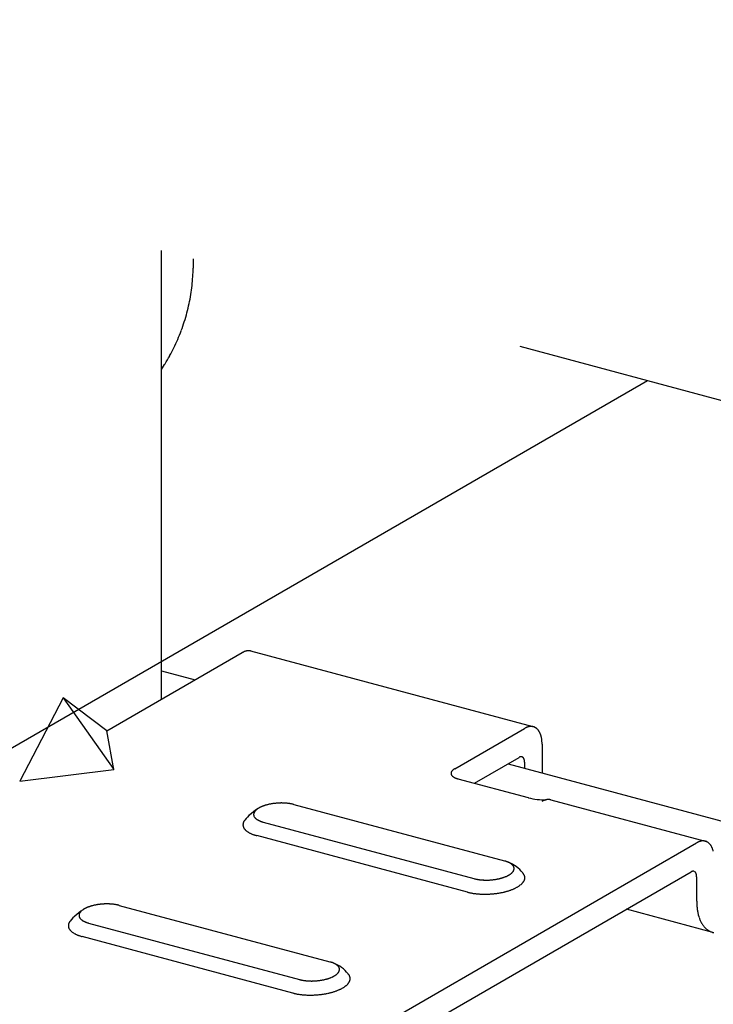
# Model space of a CAD drawing. Extents: x 50 to 4150, y 55 to 2915.
# Drawn here: x 639 to 650, y 1560 to 1576 of the extents above; entities that cross this region are included whole.
import ezdxf

# ---------------------------------------------------------------- set-up
doc = ezdxf.new("R2010")
doc.units = 0
doc.header["$LTSCALE"] = 10
doc.header["$MEASUREMENT"] = 0
doc.linetypes.add('DASHED1', pattern=[2.5, 1.25, -1.25])
for name, color, linetype in [('_6-2_太線１', 7, 'CONTINUOUS'), ('_6-3_太線２', 7, 'CONTINUOUS'), ('_6-9_ハッチ', 7, 'CONTINUOUS'), ('_6-A_中線', 7, 'CONTINUOUS'), ('_6-B_太線１', 7, 'CONTINUOUS')]:
    doc.layers.add(name, color=color, linetype=linetype)

msp = doc.modelspace()

# ---------------------------------------------------------------- linework, layer by layer
at = {"layer": '_6-2_太線１', "color": 3, "linetype": 'Continuous'}
msp.add_line((649.332, 1570.537), (616.152, 1551.38), dxfattribs=at)
at = {"layer": '_6-3_太線２', "color": 2, "linetype": 'Continuous'}
for p, q in [((641.311, 1565.755), (641.868, 1565.606)), ((647.033, 1564.222), (804.194, 1522.111))]:
    msp.add_line(p, q, dxfattribs=at)
at = {"layer": '_6-9_ハッチ', "color": 4, "linetype": 'DASHED1'}
msp.add_line((804.194, 1529.042), (616.566, 1579.317), dxfattribs=at)
at = {"layer": '_6-A_中線', "color": 7, "linetype": 'Continuous'}
msp.add_line((641.311, 1570.722), (641.362, 1570.804), dxfattribs=at)
for centre, radius, start, end in [((639.344, 1572.395), 2.487, 356.7043, 359.9736), ((639.586, 1572.395), 2.246, 359.9688, 0.0312), ((639.121, 1572.408), 2.71, 353.6215, 356.7085), ((638.926, 1572.43), 2.907, 350.6788, 353.6251), ((638.768, 1572.455), 3.067, 347.8394, 350.6821), ((638.653, 1572.48), 3.185, 345.07, 347.8424), ((638.586, 1572.498), 3.254, 342.3399, 345.0728), ((638.602, 1572.49), 3.236, 336.8795, 339.6222), ((638.569, 1572.503), 3.271, 339.6194, 342.3426), ((638.68, 1572.457), 3.151, 334.0902, 336.8823), ((638.799, 1572.399), 3.018, 331.22, 334.0933), ((638.951, 1572.315), 2.845, 328.2347, 331.2234), ((639.127, 1572.206), 2.639, 327.9031, 328.2385)]:
    msp.add_arc(centre, radius, start, end, dxfattribs=at)
at = {"layer": '_6-B_太線１', "color": 3, "linetype": 'Continuous'}
for p, q in [((641.311, 1565.284), (641.311, 1572.686)), ((641.831, 1572.547), (641.831, 1572.394)), ((640.41, 1564.764), (642.644, 1566.053)), ((647.447, 1564.831), (642.786, 1566.08)), ((639.689, 1565.308), (638.969, 1563.932)), ((639.689, 1565.308), (640.524, 1564.124)), ((640.41, 1564.764), (639.689, 1565.308)), ((640.524, 1564.124), (640.41, 1564.764)), ((646.15, 1564.139), (647.303, 1564.805)), ((647.592, 1564.545), (647.592, 1564.072)), ((646.475, 1563.9), (647.213, 1564.326)), ((647.303, 1564.245), (647.303, 1564.149)), ((638.969, 1563.932), (640.524, 1564.124)), ((646.202, 1563.973), (647.361, 1563.663)), ((647.592, 1563.601), (647.593, 1563.6)), ((647.592, 1563.601), (647.592, 1563.6)), ((647.736, 1563.627), (650.286, 1562.943)), ((643.494, 1563.549), (646.971, 1562.618)), ((642.989, 1563.258), (646.467, 1562.326)), ((646.359, 1562.104), (642.881, 1563.036)), ((643.658, 1559.173), (650.143, 1562.917)), ((643.748, 1558.798), (650.053, 1562.438)), ((650.143, 1562.357), (650.143, 1561.964)), ((640.612, 1561.885), (644.089, 1560.954)), ((650.412, 1561.439), (648.984, 1561.821)), ((640.107, 1561.594), (643.585, 1560.662)), ((643.477, 1560.44), (639.999, 1561.372))]:
    msp.add_line(p, q, dxfattribs=at)
for centre, radius, start, end in [((642.787, 1565.805), 0.287, 117.1651, 120.0199), ((642.777, 1565.825), 0.264, 114.1458, 117.166), ((642.768, 1565.845), 0.243, 110.952, 114.1466), ((642.761, 1565.863), 0.223, 107.5762, 110.9525), ((642.756, 1565.879), 0.206, 104.0141, 107.5765), ((642.752, 1565.894), 0.191, 100.2649, 104.014), ((642.75, 1565.907), 0.178, 96.3327, 100.2643), ((642.749, 1565.918), 0.167, 92.2272, 96.3314), ((642.748, 1565.927), 0.158, 87.9649, 92.2253), ((642.749, 1565.934), 0.151, 83.5693, 87.9624), ((642.749, 1565.939), 0.145, 79.0704, 83.5662), ((642.75, 1565.942), 0.142, 74.7999, 79.0668), ((647.447, 1564.556), 0.287, 117.1651, 120.0199), ((647.436, 1564.577), 0.264, 114.1458, 117.166), ((647.428, 1564.596), 0.243, 110.952, 114.1466), ((647.421, 1564.614), 0.223, 107.5762, 110.9525), ((647.416, 1564.631), 0.206, 104.0141, 107.5765), ((647.412, 1564.645), 0.191, 100.2649, 104.014), ((647.41, 1564.658), 0.178, 96.3327, 100.2643), ((647.408, 1564.669), 0.167, 92.2272, 96.3314), ((647.408, 1564.678), 0.158, 87.9649, 92.2253), ((647.408, 1564.686), 0.151, 83.5693, 87.9624), ((647.409, 1564.691), 0.145, 79.0704, 83.5662), ((647.409, 1564.694), 0.142, 74.504, 79.0668), ((647.41, 1564.695), 0.141, 69.9098, 74.5001), ((647.41, 1564.694), 0.142, 65.3292, 69.9059), ((647.408, 1564.692), 0.144, 60.803, 65.3256), ((647.406, 1564.688), 0.149, 56.3684, 60.7997), ((647.403, 1564.683), 0.155, 52.0577, 56.3657), ((647.398, 1564.676), 0.163, 47.8966, 52.0556), ((647.391, 1564.669), 0.174, 43.904, 47.8952), ((647.382, 1564.66), 0.186, 40.092, 43.9032), ((647.37, 1564.651), 0.201, 36.4664, 40.0917), ((647.357, 1564.641), 0.217, 33.028, 36.4665), ((647.341, 1564.631), 0.236, 29.7734, 33.0285), ((647.324, 1564.62), 0.257, 26.6962, 29.7741), ((647.303, 1564.61), 0.279, 23.7877, 26.697), ((647.281, 1564.6), 0.304, 21.0381, 23.7887), ((647.256, 1564.591), 0.33, 18.4367, 21.0391), ((647.23, 1564.582), 0.358, 15.9725, 18.4377), ((647.202, 1564.574), 0.388, 13.6348, 15.9735), ((647.172, 1564.567), 0.418, 11.4131, 13.6358), ((647.141, 1564.56), 0.45, 9.2971, 11.414), ((647.108, 1564.555), 0.483, 7.2775, 9.298), ((647.076, 1564.551), 0.516, 5.3452, 7.2783), ((647.042, 1564.548), 0.549, 3.4921, 5.346), ((647.009, 1564.546), 0.582, 1.7102, 3.4928), ((646.976, 1564.545), 0.615, 359.9925, 1.7109), ((647.258, 1564.248), 0.0898, 117.1651, 120.0199), ((647.255, 1564.255), 0.0825, 114.1458, 117.166), ((647.252, 1564.261), 0.0759, 110.952, 114.1466), ((647.25, 1564.267), 0.0698, 107.5762, 110.9525), ((647.248, 1564.272), 0.0644, 104.0141, 107.5765), ((647.247, 1564.276), 0.0597, 100.2649, 104.014), ((647.246, 1564.28), 0.0556, 96.3327, 100.2643), ((647.246, 1564.284), 0.0521, 92.2272, 96.3314), ((647.246, 1564.287), 0.0493, 87.9649, 92.2253), ((647.246, 1564.289), 0.0471, 83.5693, 87.9624), ((647.246, 1564.29), 0.0454, 79.0704, 83.5662), ((647.246, 1564.291), 0.0444, 74.504, 79.0668), ((647.246, 1564.292), 0.0441, 69.9098, 74.5001), ((647.246, 1564.292), 0.0442, 65.3292, 69.9059), ((647.246, 1564.291), 0.045, 60.803, 65.3256), ((647.245, 1564.29), 0.0464, 56.3684, 60.7997), ((647.244, 1564.288), 0.0485, 52.0577, 56.3657), ((647.243, 1564.286), 0.0511, 47.8966, 52.0556), ((647.24, 1564.284), 0.0543, 43.904, 47.8952), ((647.238, 1564.281), 0.0582, 40.092, 43.9032), ((647.234, 1564.278), 0.0628, 36.4664, 40.0917), ((647.23, 1564.275), 0.0679, 33.028, 36.4665), ((647.225, 1564.272), 0.0738, 29.7734, 33.0285), ((647.22, 1564.268), 0.0802, 26.6962, 29.7741), ((647.213, 1564.265), 0.0873, 23.7877, 26.697), ((647.206, 1564.262), 0.095, 21.0381, 23.7887), ((647.199, 1564.259), 0.103, 18.4367, 21.0391), ((647.19, 1564.256), 0.112, 15.9725, 18.4377), ((647.181, 1564.254), 0.121, 13.6348, 15.9735), ((647.172, 1564.252), 0.131, 11.4131, 13.6358), ((647.162, 1564.25), 0.141, 9.2971, 11.414), ((647.152, 1564.248), 0.151, 7.2775, 9.298), ((647.142, 1564.247), 0.161, 5.3452, 7.2783), ((647.132, 1564.246), 0.172, 3.4921, 5.346), ((647.121, 1564.245), 0.182, 1.7102, 3.4928), ((647.111, 1564.245), 0.192, 359.9925, 1.7109), ((646.141, 1564.062), 0.0525, 167.2351, 173.0872), ((646.139, 1564.062), 0.0501, 173.0963, 179.1348), ((646.138, 1564.062), 0.0491, 179.1453, 185.2645), ((646.138, 1564.062), 0.0495, 185.2753, 191.3603), ((646.145, 1564.061), 0.0564, 161.6478, 167.2283), ((646.14, 1564.063), 0.0513, 191.3701, 197.31), ((646.15, 1564.059), 0.0618, 156.3941, 161.6435), ((646.143, 1564.064), 0.0546, 197.3179, 203.018), ((646.156, 1564.057), 0.0688, 151.5071, 156.3922), ((646.164, 1564.052), 0.0775, 146.9963, 151.507), ((646.173, 1564.047), 0.0881, 142.8543, 146.9977), ((646.183, 1564.039), 0.1, 139.0618, 142.8565), ((646.194, 1564.03), 0.115, 135.5926, 139.0643), ((646.205, 1564.018), 0.131, 132.4178, 135.5953), ((646.218, 1564.005), 0.149, 129.5079, 132.4205), ((646.231, 1563.989), 0.17, 126.8345, 129.5105), ((646.244, 1563.972), 0.192, 124.3712, 126.8369), ((646.257, 1563.952), 0.216, 122.0939, 124.3734), ((646.271, 1563.93), 0.241, 119.981, 122.0958), ((646.285, 1563.906), 0.269, 118.0132, 119.9827), ((646.147, 1564.066), 0.0594, 203.0233, 208.4134), ((646.153, 1564.069), 0.0657, 208.4163, 213.4526), ((646.16, 1564.073), 0.0738, 213.4534, 218.117), ((646.167, 1564.079), 0.0835, 218.1162, 222.4078), ((646.176, 1564.087), 0.0952, 222.4059, 226.3403), ((646.185, 1564.097), 0.109, 226.3378, 229.9382), ((646.195, 1564.109), 0.124, 229.9354, 233.2296), ((646.206, 1564.123), 0.142, 233.2269, 236.2442), ((646.217, 1564.139), 0.161, 236.2415, 239.0109), ((646.228, 1564.157), 0.183, 239.0084, 241.5569), ((646.239, 1564.178), 0.206, 241.5547, 243.9075), ((646.25, 1564.2), 0.231, 243.9055, 246.0851), ((646.261, 1564.224), 0.257, 246.0833, 248.11), ((646.271, 1564.25), 0.285, 248.1084, 250.0001), ((646.281, 1564.278), 0.315, 249.9987, 251.7713), ((646.291, 1564.307), 0.345, 251.77, 253.4374), ((646.299, 1564.336), 0.376, 253.4362, 255.011), ((646.307, 1564.366), 0.407, 255.0096, 256.5023), ((643.277, 1562.67), 0.902, 100.0167, 101.1157), ((643.282, 1562.642), 0.93, 98.9401, 100.0171), ((643.286, 1562.619), 0.954, 97.8816, 98.9404), ((643.289, 1562.599), 0.974, 96.8374, 97.8819), ((643.291, 1562.584), 0.989, 95.8042, 96.8378), ((643.292, 1562.573), 1, 94.7785, 95.8045), ((643.292, 1562.567), 1.007, 93.7569, 94.7788), ((643.292, 1562.565), 1.008, 92.7364, 93.7572), ((643.292, 1562.569), 1.005, 91.7135, 92.7367), ((643.292, 1562.577), 0.996, 90.6851, 91.7138), ((643.292, 1562.59), 0.984, 89.6478, 90.6854), ((643.292, 1562.607), 0.966, 88.5983, 89.6482), ((643.292, 1562.628), 0.945, 87.5328, 88.5986), ((643.294, 1562.654), 0.919, 86.4476, 87.5331), ((643.295, 1562.683), 0.89, 85.3389, 86.448), ((643.298, 1562.716), 0.857, 84.2021, 85.3393), ((643.302, 1562.751), 0.822, 83.0328, 84.2026), ((643.306, 1562.789), 0.784, 81.8259, 83.0333), ((643.312, 1562.829), 0.743, 80.5757, 81.8264), ((643.319, 1562.87), 0.701, 79.2763, 80.5763), ((643.327, 1562.913), 0.658, 77.9207, 79.2769), ((647.467, 1564.056), 0.407, 255.0096, 255.7498), ((647.642, 1564.727), 1.101, 255.2427506812222, 255.2427837677059), ((647.642, 1564.727), 1.101, 255.5167, 270.7223), ((647.737, 1563.352), 0.287, 117.1651, 120.0199), ((647.726, 1563.372), 0.264, 114.1458, 117.166), ((647.717, 1563.392), 0.243, 110.952, 114.1466), ((647.711, 1563.41), 0.223, 107.5762, 110.9525), ((647.705, 1563.426), 0.206, 104.0141, 107.5765), ((647.702, 1563.441), 0.191, 100.2649, 104.014), ((647.699, 1563.454), 0.178, 96.3327, 100.2643), ((647.698, 1563.465), 0.167, 92.2272, 96.3314), ((647.698, 1563.474), 0.158, 87.9649, 92.2253), ((647.698, 1563.481), 0.151, 83.5693, 87.9624), ((647.699, 1563.486), 0.145, 79.0704, 83.5662), ((647.699, 1563.489), 0.142, 74.8158, 79.0668), ((643.611, 1562.425), 1.272, 124.169, 131.8751), ((642.904, 1563.383), 0.0735, 167.2351, 173.0872), ((642.909, 1563.381), 0.0789, 161.6478, 167.2283), ((642.917, 1563.379), 0.0865, 156.3941, 161.6435), ((642.926, 1563.375), 0.0963, 151.5071, 156.3922), ((642.936, 1563.369), 0.109, 146.9963, 151.507), ((642.949, 1563.361), 0.123, 142.8543, 146.9977), ((642.963, 1563.351), 0.141, 139.0618, 142.8565), ((642.978, 1563.338), 0.161, 135.5926, 139.0643), ((642.994, 1563.322), 0.184, 132.4178, 135.5953), ((643.011, 1563.303), 0.209, 129.5079, 132.4205), ((643.029, 1563.281), 0.238, 126.8345, 129.5105), ((643.048, 1563.256), 0.269, 124.3712, 126.8369), ((643.067, 1563.228), 0.302, 122.0939, 124.3734), ((643.086, 1563.198), 0.338, 119.981, 122.0958), ((643.105, 1563.165), 0.376, 118.0132, 119.9827), ((643.124, 1563.13), 0.416, 116.1734, 118.0146), ((643.142, 1563.092), 0.458, 114.4468, 116.1748), ((643.16, 1563.053), 0.501, 112.82, 114.448), ((643.177, 1563.013), 0.544, 111.2813, 112.821), ((643.193, 1562.972), 0.588, 109.8204, 111.2822), ((643.208, 1562.93), 0.632, 108.4282, 109.8212), ((643.222, 1562.889), 0.676, 107.0965, 108.4289), ((643.234, 1562.848), 0.719, 105.818, 107.0971), ((643.246, 1562.809), 0.76, 104.5863, 105.8186), ((643.255, 1562.77), 0.799, 103.3954, 104.5868), ((643.264, 1562.734), 0.837, 102.24, 103.3959), ((643.271, 1562.701), 0.871, 101.1153, 102.2405), ((643.336, 1562.956), 0.614, 76.5014, 77.9214), ((643.346, 1562.999), 0.57, 75.0096, 76.5023), ((642.759, 1563.214), 0.105, 167.2351, 173.0872), ((642.767, 1563.212), 0.113, 161.6478, 167.2283), ((642.777, 1563.208), 0.124, 156.3941, 161.6435), ((642.79, 1563.203), 0.138, 151.5071, 156.3922), ((642.806, 1563.194), 0.155, 146.9963, 151.507), ((642.823, 1563.183), 0.176, 142.8543, 146.9977), ((643.283, 1562.798), 0.776, 130.4387, 140.6876), ((642.901, 1563.383), 0.0701, 173.0963, 179.1348), ((642.899, 1563.383), 0.0687, 179.1453, 185.2645), ((642.9, 1563.383), 0.0693, 185.2753, 191.3603), ((642.902, 1563.384), 0.0718, 191.3701, 197.31), ((642.907, 1563.385), 0.0764, 197.3179, 203.018), ((642.913, 1563.388), 0.0831, 203.0233, 208.4134), ((642.921, 1563.392), 0.092, 208.4163, 213.4526), ((642.93, 1563.398), 0.103, 213.4534, 218.117), ((642.941, 1563.407), 0.117, 218.1162, 222.4078), ((642.953, 1563.417), 0.133, 222.4059, 226.3403), ((642.966, 1563.431), 0.152, 226.3378, 229.9382), ((642.98, 1563.448), 0.174, 229.9354, 233.2296), ((642.995, 1563.467), 0.198, 233.2269, 236.2442), ((643.01, 1563.49), 0.226, 236.2415, 239.0109), ((643.025, 1563.516), 0.256, 239.0084, 241.5569), ((643.041, 1563.544), 0.288, 241.5547, 243.9075), ((643.056, 1563.576), 0.323, 243.9055, 246.0851), ((643.071, 1563.61), 0.36, 246.0833, 248.11), ((643.086, 1563.646), 0.4, 248.1084, 250.0001), ((643.1, 1563.685), 0.441, 249.9987, 251.7713), ((643.113, 1563.725), 0.483, 251.77, 253.4374), ((643.126, 1563.766), 0.526, 253.4362, 255.011), ((642.755, 1563.214), 0.1, 173.0963, 179.1348), ((642.753, 1563.214), 0.0982, 179.1453, 185.2645), ((642.754, 1563.214), 0.099, 185.2753, 191.3603), ((642.757, 1563.215), 0.103, 191.3701, 197.31), ((642.763, 1563.217), 0.109, 197.3179, 203.018), ((642.772, 1563.221), 0.119, 203.0233, 208.4134), ((642.783, 1563.227), 0.131, 208.4163, 213.4526), ((642.797, 1563.236), 0.148, 213.4534, 218.117), ((642.812, 1563.248), 0.167, 218.1162, 222.4078), ((642.829, 1563.263), 0.19, 222.4059, 226.3403), ((642.848, 1563.283), 0.217, 226.3378, 229.9382), ((642.868, 1563.307), 0.248, 229.9354, 233.2296), ((642.889, 1563.335), 0.283, 233.2269, 236.2442), ((642.911, 1563.367), 0.322, 236.2415, 239.0109), ((642.933, 1563.404), 0.365, 239.0084, 241.5569), ((642.955, 1563.445), 0.412, 241.5547, 243.9075), ((642.977, 1563.489), 0.462, 243.9055, 246.0851), ((642.998, 1563.538), 0.515, 246.0833, 248.11), ((643.019, 1563.59), 0.571, 248.1084, 250.0001), ((643.039, 1563.645), 0.629, 249.9987, 251.7713), ((643.058, 1563.703), 0.69, 251.77, 253.4374), ((643.076, 1563.762), 0.752, 253.4362, 255.011), ((650.287, 1562.668), 0.287, 117.1651, 120.0199), ((650.276, 1562.689), 0.264, 114.1458, 117.166), ((650.268, 1562.708), 0.243, 110.952, 114.1466), ((650.261, 1562.727), 0.223, 107.5762, 110.9525), ((650.255, 1562.743), 0.206, 104.0141, 107.5765), ((650.252, 1562.758), 0.191, 100.2649, 104.014), ((650.249, 1562.771), 0.178, 96.3327, 100.2643), ((650.248, 1562.782), 0.167, 92.2272, 96.3314), ((650.248, 1562.791), 0.158, 87.9649, 92.2253), ((650.248, 1562.798), 0.151, 83.5693, 87.9624), ((650.249, 1562.803), 0.145, 79.0704, 83.5662), ((650.249, 1562.806), 0.142, 74.504, 79.0668), ((650.25, 1562.807), 0.141, 69.9098, 74.5001), ((650.249, 1562.807), 0.142, 65.3292, 69.9059), ((650.248, 1562.804), 0.144, 60.803, 65.3256), ((650.246, 1562.801), 0.149, 56.3684, 60.7997), ((650.242, 1562.795), 0.155, 52.0577, 56.3657), ((650.237, 1562.789), 0.163, 47.8966, 52.0556), ((650.23, 1562.781), 0.174, 43.904, 47.8952), ((650.221, 1562.772), 0.186, 40.092, 43.9032), ((650.21, 1562.763), 0.201, 36.4664, 40.0917), ((650.197, 1562.753), 0.217, 33.028, 36.4665), ((650.181, 1562.743), 0.236, 29.7734, 33.0285), ((650.163, 1562.733), 0.257, 26.6962, 29.7741), ((650.143, 1562.722), 0.279, 23.7877, 26.697), ((650.121, 1562.713), 0.304, 21.0381, 23.7887), ((650.096, 1562.703), 0.33, 18.4367, 21.0391), ((650.07, 1562.694), 0.358, 15.9725, 18.4377), ((650.041, 1562.686), 0.388, 13.6348, 15.9735), ((646.835, 1562.109), 0.526, 73.4362, 75.011), ((646.847, 1562.151), 0.483, 71.77, 73.4374), ((646.861, 1562.191), 0.441, 69.9987, 71.7713), ((646.875, 1562.229), 0.4, 68.1084, 70.0001), ((646.889, 1562.266), 0.36, 66.0833, 68.11), ((646.904, 1562.3), 0.323, 63.9055, 66.0851), ((646.832, 1562.073), 0.561, 38.3533, 68.7578), ((646.92, 1562.331), 0.288, 61.5547, 63.9075), ((646.935, 1562.36), 0.256, 59.0084, 61.5569), ((646.951, 1562.386), 0.226, 56.2415, 59.0109), ((646.966, 1562.408), 0.198, 53.2269, 56.2442), ((646.981, 1562.428), 0.174, 49.9354, 53.2296), ((646.967, 1562.554), 0.184, 312.4178, 315.5953), ((646.995, 1562.444), 0.152, 46.3378, 49.9382), ((646.983, 1562.538), 0.161, 315.5926, 319.0643), ((647.008, 1562.458), 0.133, 42.4059, 46.3403), ((646.998, 1562.525), 0.141, 319.0618, 322.8565), ((647.02, 1562.469), 0.117, 38.1162, 42.4078), ((647.012, 1562.514), 0.123, 322.8543, 326.9977), ((647.031, 1562.478), 0.103, 33.4534, 38.117), ((647.024, 1562.506), 0.109, 326.9963, 331.507), ((647.04, 1562.484), 0.092, 28.4163, 33.4526), ((647.035, 1562.501), 0.0963, 331.5071, 336.3922), ((647.048, 1562.488), 0.0831, 23.0233, 28.4134), ((647.044, 1562.497), 0.0865, 336.3941, 341.6435), ((647.054, 1562.491), 0.0764, 17.3179, 23.018), ((647.051, 1562.494), 0.0789, 341.6478, 347.2283), ((647.058, 1562.492), 0.0718, 11.3701, 17.31), ((647.057, 1562.493), 0.0735, 347.2351, 353.0872), ((647.061, 1562.493), 0.0693, 5.2753, 11.3603), ((647.061, 1562.493), 0.0687, 359.1453, 5.2645), ((647.06, 1562.493), 0.0701, 353.0963, 359.1348), ((650.098, 1562.361), 0.0898, 117.1651, 120.0199), ((650.095, 1562.367), 0.0825, 114.1458, 117.166), ((650.092, 1562.373), 0.0759, 110.952, 114.1466), ((650.09, 1562.379), 0.0698, 107.5762, 110.9525), ((650.088, 1562.384), 0.0644, 104.0141, 107.5765), ((650.087, 1562.389), 0.0597, 100.2649, 104.014), ((650.086, 1562.393), 0.0556, 96.3327, 100.2643), ((650.086, 1562.396), 0.0521, 92.2272, 96.3314), ((650.086, 1562.399), 0.0493, 87.9649, 92.2253), ((650.086, 1562.401), 0.0471, 83.5693, 87.9624), ((650.086, 1562.403), 0.0454, 79.0704, 83.5662), ((650.086, 1562.404), 0.0444, 74.504, 79.0668), ((650.086, 1562.404), 0.0441, 69.9098, 74.5001), ((650.086, 1562.404), 0.0442, 65.3292, 69.9059), ((650.086, 1562.403), 0.045, 60.803, 65.3256), ((650.085, 1562.402), 0.0464, 56.3684, 60.7997), ((650.084, 1562.4), 0.0485, 52.0577, 56.3657), ((650.082, 1562.398), 0.0511, 47.8966, 52.0556), ((650.08, 1562.396), 0.0543, 43.904, 47.8952), ((650.077, 1562.393), 0.0582, 40.092, 43.9032), ((650.074, 1562.39), 0.0628, 36.4664, 40.0917), ((650.07, 1562.387), 0.0679, 33.028, 36.4665), ((650.065, 1562.384), 0.0738, 29.7734, 33.0285), ((646.614, 1562.877), 0.57, 255.0096, 256.5023), ((646.625, 1562.92), 0.614, 256.5014, 257.9214), ((646.634, 1562.963), 0.658, 257.9207, 259.2769), ((646.642, 1563.005), 0.701, 259.2763, 260.5763), ((646.649, 1563.047), 0.743, 260.5757, 261.8264), ((646.654, 1563.087), 0.784, 261.8259, 263.0333), ((646.659, 1563.125), 0.822, 263.0328, 264.2026), ((646.663, 1563.16), 0.857, 264.2021, 265.3393), ((646.665, 1563.192), 0.89, 265.3389, 266.448), ((646.667, 1563.222), 0.919, 266.4476, 267.5331), ((646.668, 1563.247), 0.945, 267.5328, 268.5986), ((646.669, 1563.269), 0.966, 268.5983, 269.6482), ((646.669, 1563.286), 0.984, 269.6478, 270.6854), ((646.669, 1563.299), 0.996, 270.6851, 271.7138), ((646.669, 1563.307), 1.005, 271.7135, 272.7367), ((646.668, 1563.31), 1.008, 272.7364, 273.7572), ((646.668, 1563.309), 1.007, 273.7569, 274.7788), ((646.669, 1563.303), 1, 274.7785, 275.8045), ((646.67, 1563.292), 0.989, 275.8042, 276.8378), ((646.672, 1563.277), 0.974, 276.8374, 277.8819), ((646.675, 1563.257), 0.954, 277.8816, 278.9404), ((646.678, 1563.233), 0.93, 278.9401, 280.0171), ((646.683, 1563.206), 0.902, 280.0167, 281.1157), ((646.689, 1563.175), 0.871, 281.1153, 282.2405), ((646.697, 1563.141), 0.837, 282.24, 283.3959), ((646.705, 1563.105), 0.799, 283.3954, 284.5868), ((646.715, 1563.067), 0.76, 284.5863, 285.8186), ((646.726, 1563.027), 0.719, 285.818, 287.0971), ((646.739, 1562.987), 0.676, 287.0965, 288.4289), ((646.753, 1562.945), 0.632, 288.4282, 289.8212), ((646.768, 1562.904), 0.588, 289.8204, 291.2822), ((646.784, 1562.863), 0.544, 291.2813, 292.821), ((646.801, 1562.822), 0.501, 292.82, 294.448), ((646.818, 1562.783), 0.458, 294.4468, 296.1748), ((646.837, 1562.746), 0.416, 296.1734, 298.0146), ((646.856, 1562.711), 0.376, 298.0132, 299.9827), ((646.875, 1562.678), 0.338, 299.981, 302.0958), ((646.894, 1562.647), 0.302, 302.0939, 304.3734), ((646.913, 1562.62), 0.269, 304.3712, 306.8369), ((646.931, 1562.595), 0.238, 306.8345, 309.5105), ((646.949, 1562.573), 0.209, 309.5079, 312.4205), ((647.118, 1562.388), 0.201, 319.0618, 322.8565), ((647.149, 1562.308), 0.167, 38.1162, 42.4078), ((647.138, 1562.373), 0.176, 322.8543, 326.9977), ((647.164, 1562.32), 0.148, 33.4534, 38.117), ((647.155, 1562.361), 0.155, 326.9963, 331.507), ((647.177, 1562.329), 0.131, 28.4163, 33.4526), ((647.171, 1562.353), 0.138, 331.5071, 336.3922), ((647.189, 1562.335), 0.119, 23.0233, 28.4134), ((647.183, 1562.347), 0.124, 336.3941, 341.6435), ((647.197, 1562.339), 0.109, 17.3179, 23.018), ((647.194, 1562.344), 0.113, 341.6478, 347.2283), ((647.204, 1562.341), 0.103, 11.3701, 17.31), ((647.207, 1562.341), 0.099, 5.2753, 11.3603), ((647.201, 1562.342), 0.105, 347.2351, 353.0872), ((647.206, 1562.342), 0.1, 353.0963, 359.1348), ((647.208, 1562.341), 0.0982, 359.1453, 5.2645), ((650.059, 1562.381), 0.0802, 26.6962, 29.7741), ((650.053, 1562.378), 0.0873, 23.7877, 26.697), ((650.046, 1562.375), 0.095, 21.0381, 23.7887), ((650.038, 1562.372), 0.103, 18.4367, 21.0391), ((650.03, 1562.369), 0.112, 15.9725, 18.4377), ((650.021, 1562.366), 0.121, 13.6348, 15.9735), ((650.012, 1562.364), 0.131, 11.4131, 13.6358), ((650.002, 1562.362), 0.141, 9.2971, 11.414), ((649.992, 1562.36), 0.151, 7.2775, 9.298), ((649.982, 1562.359), 0.161, 5.3452, 7.2783), ((649.971, 1562.358), 0.172, 3.4921, 5.346), ((649.961, 1562.357), 0.182, 1.7102, 3.4928), ((649.951, 1562.357), 0.192, 359.9925, 1.7109), ((646.569, 1562.891), 0.814, 255.0096, 256.5023), ((646.584, 1562.952), 0.878, 256.5014, 257.9214), ((646.677, 1563.316), 1.244, 281.1153, 282.2405), ((646.687, 1563.268), 1.195, 282.24, 283.3959), ((646.699, 1563.217), 1.142, 283.3954, 284.5868), ((646.714, 1563.162), 1.086, 284.5863, 285.8186), ((646.73, 1563.105), 1.027, 285.818, 287.0971), ((646.748, 1563.047), 0.966, 287.0965, 288.4289), ((646.767, 1562.988), 0.903, 288.4282, 289.8212), ((646.789, 1562.929), 0.84, 289.8204, 291.2822), ((646.812, 1562.87), 0.777, 291.2813, 292.821), ((646.836, 1562.813), 0.715, 292.82, 294.448), ((646.861, 1562.757), 0.654, 294.4468, 296.1748), ((646.887, 1562.704), 0.595, 296.1734, 298.0146), ((646.914, 1562.653), 0.537, 298.0132, 299.9827), ((646.941, 1562.606), 0.483, 299.981, 302.0958), ((646.969, 1562.563), 0.432, 302.0939, 304.3734), ((646.996, 1562.523), 0.384, 304.3712, 306.8369), ((647.022, 1562.488), 0.339, 306.8345, 309.5105), ((647.048, 1562.456), 0.299, 309.5079, 312.4205), ((647.073, 1562.429), 0.262, 312.4178, 315.5953), ((647.096, 1562.406), 0.23, 315.5926, 319.0643), ((646.597, 1563.013), 0.94, 257.9207, 259.2769), ((646.609, 1563.074), 1.002, 259.2763, 260.5763), ((646.619, 1563.133), 1.062, 260.5757, 261.8264), ((646.627, 1563.19), 1.119, 261.8259, 263.0333), ((646.633, 1563.244), 1.174, 263.0328, 264.2026), ((646.639, 1563.295), 1.225, 264.2021, 265.3393), ((646.642, 1563.341), 1.271, 265.3389, 266.448), ((646.645, 1563.383), 1.313, 266.4476, 267.5331), ((646.647, 1563.419), 1.35, 267.5328, 268.5986), ((646.647, 1563.45), 1.381, 268.5983, 269.6482), ((646.647, 1563.475), 1.405, 269.6478, 270.6854), ((646.647, 1563.493), 1.424, 270.6851, 271.7138), ((646.647, 1563.505), 1.435, 271.7135, 272.7367), ((646.647, 1563.51), 1.44, 272.7364, 273.7572), ((646.647, 1563.508), 1.438, 273.7569, 274.7788), ((646.648, 1563.499), 1.429, 274.7785, 275.8045), ((646.649, 1563.483), 1.413, 275.8042, 276.8378), ((646.652, 1563.461), 1.391, 276.8374, 277.8819), ((646.656, 1563.433), 1.363, 277.8816, 278.9404), ((646.661, 1563.399), 1.329, 278.9401, 280.0171), ((646.668, 1563.36), 1.289, 280.0167, 281.1157), ((651.268, 1561.964), 1.125, 179.9925, 181.7109), ((640.729, 1560.761), 1.272, 124.169, 131.8751), ((640.08, 1561.687), 0.141, 139.0618, 142.8565), ((640.096, 1561.674), 0.161, 135.5926, 139.0643), ((640.112, 1561.658), 0.184, 132.4178, 135.5953), ((640.129, 1561.639), 0.209, 129.5079, 132.4205), ((640.147, 1561.617), 0.238, 126.8345, 129.5105), ((640.166, 1561.592), 0.269, 124.3712, 126.8369), ((640.185, 1561.564), 0.302, 122.0939, 124.3734), ((640.204, 1561.534), 0.338, 119.981, 122.0958), ((640.223, 1561.501), 0.376, 118.0132, 119.9827), ((640.242, 1561.466), 0.416, 116.1734, 118.0146), ((640.26, 1561.428), 0.458, 114.4468, 116.1748), ((640.278, 1561.389), 0.501, 112.82, 114.448), ((640.295, 1561.349), 0.544, 111.2813, 112.821), ((640.311, 1561.308), 0.588, 109.8204, 111.2822), ((640.326, 1561.266), 0.632, 108.4282, 109.8212), ((640.34, 1561.225), 0.676, 107.0965, 108.4289), ((640.352, 1561.184), 0.719, 105.818, 107.0971), ((640.363, 1561.145), 0.76, 104.5863, 105.8186), ((640.373, 1561.106), 0.799, 103.3954, 104.5868), ((640.382, 1561.07), 0.837, 102.24, 103.3959), ((640.389, 1561.037), 0.871, 101.1153, 102.2405), ((640.395, 1561.006), 0.902, 100.0167, 101.1157), ((640.4, 1560.978), 0.93, 98.9401, 100.0171), ((640.404, 1560.955), 0.954, 97.8816, 98.9404), ((640.407, 1560.935), 0.974, 96.8374, 97.8819), ((640.408, 1560.92), 0.989, 95.8042, 96.8378), ((640.41, 1560.909), 1, 94.7785, 95.8045), ((640.41, 1560.903), 1.007, 93.7569, 94.7788), ((640.41, 1560.901), 1.008, 92.7364, 93.7572), ((640.41, 1560.905), 1.005, 91.7135, 92.7367), ((640.41, 1560.913), 0.996, 90.6851, 91.7138), ((640.41, 1560.926), 0.984, 89.6478, 90.6854), ((640.41, 1560.943), 0.966, 88.5983, 89.6482), ((640.41, 1560.964), 0.945, 87.5328, 88.5986), ((640.411, 1560.99), 0.919, 86.4476, 87.5331), ((640.413, 1561.019), 0.89, 85.3389, 86.448), ((640.416, 1561.052), 0.857, 84.2021, 85.3393), ((640.419, 1561.087), 0.822, 83.0328, 84.2026), ((640.424, 1561.125), 0.784, 81.8259, 83.0333), ((640.43, 1561.165), 0.743, 80.5757, 81.8264), ((640.437, 1561.206), 0.701, 79.2763, 80.5763), ((640.445, 1561.249), 0.658, 77.9207, 79.2769), ((640.454, 1561.292), 0.614, 76.5014, 77.9214), ((640.464, 1561.335), 0.57, 75.0096, 76.5023), ((651.208, 1561.962), 1.065, 181.7102, 183.4928), ((651.147, 1561.958), 1.004, 183.4921, 185.346), ((651.086, 1561.952), 0.943, 185.3452, 187.2783), ((651.026, 1561.945), 0.882, 187.2775, 189.298), ((650.968, 1561.935), 0.823, 189.2971, 191.414), ((650.911, 1561.924), 0.765, 191.4131, 193.6358), ((639.923, 1561.53), 0.155, 146.9963, 151.507), ((639.941, 1561.519), 0.176, 142.8543, 146.9977), ((640.401, 1561.134), 0.776, 130.4387, 140.6876), ((640.022, 1561.719), 0.0735, 167.2351, 173.0872), ((640.019, 1561.719), 0.0701, 173.0963, 179.1348), ((640.017, 1561.719), 0.0687, 179.1453, 185.2645), ((640.018, 1561.719), 0.0693, 185.2753, 191.3603), ((640.027, 1561.717), 0.0789, 161.6478, 167.2283), ((640.02, 1561.72), 0.0718, 191.3701, 197.31), ((640.034, 1561.715), 0.0865, 156.3941, 161.6435), ((640.025, 1561.721), 0.0764, 197.3179, 203.018), ((640.031, 1561.724), 0.0831, 203.0233, 208.4134), ((640.043, 1561.711), 0.0963, 151.5071, 156.3922), ((640.039, 1561.728), 0.092, 208.4163, 213.4526), ((640.054, 1561.705), 0.109, 146.9963, 151.507), ((640.048, 1561.734), 0.103, 213.4534, 218.117), ((640.067, 1561.697), 0.123, 142.8543, 146.9977), ((640.059, 1561.743), 0.117, 218.1162, 222.4078), ((640.071, 1561.753), 0.133, 222.4059, 226.3403), ((640.084, 1561.767), 0.152, 226.3378, 229.9382), ((640.098, 1561.784), 0.174, 229.9354, 233.2296), ((640.113, 1561.803), 0.198, 233.2269, 236.2442), ((640.128, 1561.826), 0.226, 236.2415, 239.0109), ((640.143, 1561.852), 0.256, 239.0084, 241.5569), ((640.159, 1561.88), 0.288, 241.5547, 243.9075), ((640.174, 1561.912), 0.323, 243.9055, 246.0851), ((640.189, 1561.946), 0.36, 246.0833, 248.11), ((640.204, 1561.982), 0.4, 248.1084, 250.0001), ((650.856, 1561.91), 0.709, 193.6348, 195.9735), ((650.804, 1561.896), 0.655, 195.9725, 198.4377), ((650.756, 1561.879), 0.604, 198.4367, 201.0391), ((650.711, 1561.862), 0.556, 201.0381, 203.7887), ((650.67, 1561.844), 0.511, 203.7877, 206.697), ((650.633, 1561.825), 0.469, 206.6962, 209.7741), ((639.873, 1561.55), 0.1, 173.0963, 179.1348), ((639.871, 1561.55), 0.0982, 179.1453, 185.2645), ((639.877, 1561.55), 0.105, 167.2351, 173.0872), ((639.871, 1561.55), 0.099, 185.2753, 191.3603), ((639.875, 1561.551), 0.103, 191.3701, 197.31), ((639.885, 1561.548), 0.113, 161.6478, 167.2283), ((639.881, 1561.553), 0.109, 197.3179, 203.018), ((639.895, 1561.544), 0.124, 156.3941, 161.6435), ((639.89, 1561.557), 0.119, 203.0233, 208.4134), ((639.908, 1561.539), 0.138, 151.5071, 156.3922), ((639.901, 1561.563), 0.131, 208.4163, 213.4526), ((639.915, 1561.572), 0.148, 213.4534, 218.117), ((639.93, 1561.584), 0.167, 218.1162, 222.4078), ((639.947, 1561.599), 0.19, 222.4059, 226.3403), ((639.966, 1561.619), 0.217, 226.3378, 229.9382), ((639.986, 1561.643), 0.248, 229.9354, 233.2296), ((640.218, 1562.021), 0.441, 249.9987, 251.7713), ((640.231, 1562.061), 0.483, 251.77, 253.4374), ((640.243, 1562.102), 0.526, 253.4362, 255.011), ((650.6, 1561.807), 0.432, 209.7734, 213.0285), ((650.572, 1561.788), 0.397, 213.028, 216.4665), ((650.547, 1561.77), 0.367, 216.4664, 220.0917), ((650.527, 1561.753), 0.341, 220.092, 223.9032), ((650.511, 1561.737), 0.318, 223.904, 227.8952), ((650.498, 1561.723), 0.299, 227.8966, 232.0556), ((650.488, 1561.711), 0.283, 232.0577, 236.3657), ((650.482, 1561.701), 0.272, 236.3684, 240.7997), ((650.478, 1561.694), 0.264, 240.803, 245.3256), ((650.476, 1561.69), 0.259, 245.3292, 249.9059), ((640.007, 1561.671), 0.283, 233.2269, 236.2442), ((640.028, 1561.703), 0.322, 236.2415, 239.0109), ((640.05, 1561.74), 0.365, 239.0084, 241.5569), ((640.073, 1561.781), 0.412, 241.5547, 243.9075), ((640.095, 1561.825), 0.462, 243.9055, 246.0851), ((640.116, 1561.874), 0.515, 246.0833, 248.11), ((640.137, 1561.926), 0.571, 248.1084, 250.0001), ((640.157, 1561.981), 0.629, 249.9987, 251.7713), ((640.176, 1562.039), 0.69, 251.77, 253.4374), ((640.194, 1562.098), 0.752, 253.4362, 255.011), ((650.475, 1561.689), 0.258, 249.9098, 254.5001), ((650.476, 1561.691), 0.26, 254.504, 259.0668), ((643.953, 1560.445), 0.526, 73.4362, 75.011), ((643.965, 1560.487), 0.483, 71.77, 73.4374), ((643.979, 1560.527), 0.441, 69.9987, 71.7713), ((643.993, 1560.565), 0.4, 68.1084, 70.0001), ((644.007, 1560.602), 0.36, 66.0833, 68.11), ((644.022, 1560.636), 0.323, 63.9055, 66.0851), ((643.95, 1560.409), 0.561, 38.3533, 68.7578), ((644.038, 1560.667), 0.288, 61.5547, 63.9075), ((644.053, 1560.696), 0.256, 59.0084, 61.5569), ((644.069, 1560.722), 0.226, 56.2415, 59.0109), ((644.084, 1560.744), 0.198, 53.2269, 56.2442), ((644.098, 1560.764), 0.174, 49.9354, 53.2296), ((644.112, 1560.78), 0.152, 46.3378, 49.9382), ((644.126, 1560.794), 0.133, 42.4059, 46.3403), ((644.138, 1560.805), 0.117, 38.1162, 42.4078), ((644.148, 1560.814), 0.103, 33.4534, 38.117), ((644.158, 1560.82), 0.092, 28.4163, 33.4526), ((644.153, 1560.837), 0.0963, 331.5071, 336.3922), ((644.166, 1560.824), 0.0831, 23.0233, 28.4134), ((644.162, 1560.833), 0.0865, 336.3941, 341.6435), ((644.172, 1560.827), 0.0764, 17.3179, 23.018), ((644.169, 1560.83), 0.0789, 341.6478, 347.2283), ((644.176, 1560.828), 0.0718, 11.3701, 17.31), ((644.174, 1560.829), 0.0735, 347.2351, 353.0872), ((644.179, 1560.829), 0.0693, 5.2753, 11.3603), ((644.178, 1560.829), 0.0701, 353.0963, 359.1348), ((644.179, 1560.829), 0.0687, 359.1453, 5.2645), ((643.732, 1561.213), 0.57, 255.0096, 256.5023), ((643.743, 1561.256), 0.614, 256.5014, 257.9214), ((643.752, 1561.299), 0.658, 257.9207, 259.2769), ((643.76, 1561.341), 0.701, 259.2763, 260.5763), ((643.767, 1561.383), 0.743, 260.5757, 261.8264), ((643.772, 1561.423), 0.784, 261.8259, 263.0333), ((643.777, 1561.461), 0.822, 263.0328, 264.2026), ((643.781, 1561.496), 0.857, 264.2021, 265.3393), ((643.783, 1561.528), 0.89, 265.3389, 266.448), ((643.785, 1561.558), 0.919, 266.4476, 267.5331), ((643.786, 1561.583), 0.945, 267.5328, 268.5986), ((643.787, 1561.605), 0.966, 268.5983, 269.6482), ((643.787, 1561.622), 0.984, 269.6478, 270.6854), ((643.787, 1561.635), 0.996, 270.6851, 271.7138), ((643.786, 1561.643), 1.005, 271.7135, 272.7367), ((643.786, 1561.646), 1.008, 272.7364, 273.7572), ((643.786, 1561.645), 1.007, 273.7569, 274.7788), ((643.787, 1561.639), 1, 274.7785, 275.8045), ((643.788, 1561.628), 0.989, 275.8042, 276.8378), ((643.79, 1561.613), 0.974, 276.8374, 277.8819), ((643.793, 1561.593), 0.954, 277.8816, 278.9404), ((643.796, 1561.569), 0.93, 278.9401, 280.0171), ((643.801, 1561.542), 0.902, 280.0167, 281.1157), ((643.807, 1561.511), 0.871, 281.1153, 282.2405), ((643.814, 1561.477), 0.837, 282.24, 283.3959), ((643.823, 1561.441), 0.799, 283.3954, 284.5868), ((643.833, 1561.403), 0.76, 284.5863, 285.8186), ((643.844, 1561.363), 0.719, 285.818, 287.0971), ((643.857, 1561.323), 0.676, 287.0965, 288.4289), ((643.871, 1561.281), 0.632, 288.4282, 289.8212), ((643.886, 1561.24), 0.588, 289.8204, 291.2822), ((643.902, 1561.199), 0.544, 291.2813, 292.821), ((643.919, 1561.158), 0.501, 292.82, 294.448), ((643.936, 1561.119), 0.458, 294.4468, 296.1748), ((643.955, 1561.082), 0.416, 296.1734, 298.0146), ((643.973, 1561.047), 0.376, 298.0132, 299.9827), ((643.992, 1561.014), 0.338, 299.981, 302.0958), ((644.012, 1560.983), 0.302, 302.0939, 304.3734), ((644.031, 1560.956), 0.269, 304.3712, 306.8369), ((644.049, 1560.931), 0.238, 306.8345, 309.5105), ((644.067, 1560.909), 0.209, 309.5079, 312.4205), ((644.084, 1560.89), 0.184, 312.4178, 315.5953), ((644.101, 1560.874), 0.161, 315.5926, 319.0643), ((644.116, 1560.861), 0.141, 319.0618, 322.8565), ((644.13, 1560.85), 0.123, 322.8543, 326.9977), ((644.142, 1560.842), 0.109, 326.9963, 331.507), ((644.266, 1560.644), 0.167, 38.1162, 42.4078), ((644.282, 1560.656), 0.148, 33.4534, 38.117), ((644.295, 1560.665), 0.131, 28.4163, 33.4526), ((644.306, 1560.671), 0.119, 23.0233, 28.4134), ((644.301, 1560.683), 0.124, 336.3941, 341.6435), ((644.315, 1560.675), 0.109, 17.3179, 23.018), ((644.321, 1560.677), 0.103, 11.3701, 17.31), ((644.312, 1560.68), 0.113, 341.6478, 347.2283), ((644.319, 1560.678), 0.105, 347.2351, 353.0872), ((644.325, 1560.677), 0.099, 5.2753, 11.3603), ((644.324, 1560.678), 0.1, 353.0963, 359.1348), ((644.326, 1560.677), 0.0982, 359.1453, 5.2645), ((643.885, 1561.324), 0.903, 288.4282, 289.8212), ((643.907, 1561.265), 0.84, 289.8204, 291.2822), ((643.929, 1561.206), 0.777, 291.2813, 292.821), ((643.954, 1561.149), 0.715, 292.82, 294.448), ((643.979, 1561.093), 0.654, 294.4468, 296.1748), ((644.005, 1561.04), 0.595, 296.1734, 298.0146), ((644.032, 1560.989), 0.537, 298.0132, 299.9827), ((644.059, 1560.942), 0.483, 299.981, 302.0958), ((644.086, 1560.899), 0.432, 302.0939, 304.3734), ((644.114, 1560.859), 0.384, 304.3712, 306.8369), ((644.14, 1560.824), 0.339, 306.8345, 309.5105), ((644.166, 1560.792), 0.299, 309.5079, 312.4205), ((644.191, 1560.765), 0.262, 312.4178, 315.5953), ((644.214, 1560.742), 0.23, 315.5926, 319.0643), ((644.236, 1560.724), 0.201, 319.0618, 322.8565), ((644.255, 1560.709), 0.176, 322.8543, 326.9977), ((644.273, 1560.697), 0.155, 326.9963, 331.507), ((644.288, 1560.689), 0.138, 331.5071, 336.3922), ((643.687, 1561.227), 0.814, 255.0096, 256.5023), ((643.702, 1561.288), 0.878, 256.5014, 257.9214), ((643.715, 1561.349), 0.94, 257.9207, 259.2769), ((643.727, 1561.41), 1.002, 259.2763, 260.5763), ((643.736, 1561.469), 1.062, 260.5757, 261.8264), ((643.745, 1561.526), 1.119, 261.8259, 263.0333), ((643.751, 1561.58), 1.174, 263.0328, 264.2026), ((643.756, 1561.631), 1.225, 264.2021, 265.3393), ((643.76, 1561.677), 1.271, 265.3389, 266.448), ((643.763, 1561.719), 1.313, 266.4476, 267.5331), ((643.764, 1561.755), 1.35, 267.5328, 268.5986), ((643.765, 1561.786), 1.381, 268.5983, 269.6482), ((643.765, 1561.811), 1.405, 269.6478, 270.6854), ((643.765, 1561.829), 1.424, 270.6851, 271.7138), ((643.765, 1561.841), 1.435, 271.7135, 272.7367), ((643.765, 1561.846), 1.44, 272.7364, 273.7572), ((643.765, 1561.844), 1.438, 273.7569, 274.7788), ((643.765, 1561.835), 1.429, 274.7785, 275.8045), ((643.767, 1561.819), 1.413, 275.8042, 276.8378), ((643.77, 1561.797), 1.391, 276.8374, 277.8819), ((643.774, 1561.769), 1.363, 277.8816, 278.9404), ((643.779, 1561.735), 1.329, 278.9401, 280.0171), ((643.786, 1561.696), 1.289, 280.0167, 281.1157), ((643.794, 1561.652), 1.244, 281.1153, 282.2405), ((643.805, 1561.604), 1.195, 282.24, 283.3959), ((643.817, 1561.553), 1.142, 283.3954, 284.5868), ((643.831, 1561.498), 1.086, 284.5863, 285.8186), ((643.848, 1561.441), 1.027, 285.818, 287.0971), ((643.865, 1561.383), 0.966, 287.0965, 288.4289)]:
    msp.add_arc(centre, radius, start, end, dxfattribs=at)

doc.saveas('drawing.dxf')
